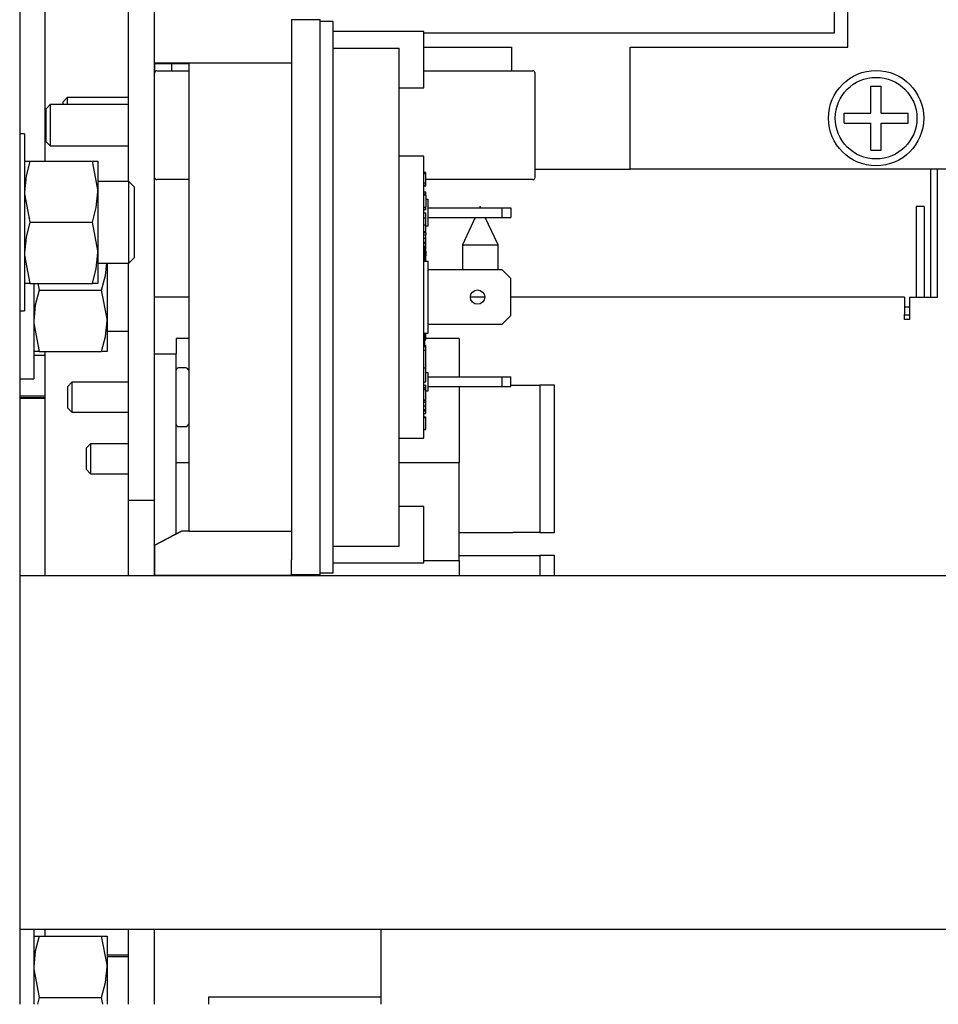
# Model space of a CAD drawing. Units: inches. Extents: x 0.7 to 15.8, y 1 to 10.3.
# Drawn here: x 9.9 to 10, y 1.8 to 2 of the extents above; entities that cross this region are included whole.
import ezdxf

# ---------------------------------------------------------------- set-up
doc = ezdxf.new("R2010")
doc.units = ezdxf.units.IN
doc.header["$MEASUREMENT"] = 0

msp = doc.modelspace()

# ---------------------------------------------------------------- linework, layer by layer
at = {"color": 7, "linetype": 'Continuous', "lineweight": 25}
for p, q in [((9.871568003842665, 2.402378246470713), (9.871568003842665, 1.777378246470713)), ((10.030213837176, 1.96069074647071), (10.030213837176, 2.043003246470712)), ((9.876458610668918, 1.938836579804048), (9.876458610668918, 2.025648311371952)), ((9.892401337175997, 1.934930329804045), (9.892401337175997, 1.978003246470711)), ((9.897384670509332, 1.873836579804044), (9.897384670509332, 1.978003246470711)), ((10.02760967050933, 1.969826163137377), (10.02760967050933, 1.96331574647071)), ((9.897401337175994, 1.957586209658587), (9.897401337175994, 1.966035851179773)), ((9.923609670509329, 1.966035851179774), (9.923609670509329, 1.963119051725202)), ((9.929109670509325, 1.965919913137387), (9.923609670509329, 1.965919913137387)), ((9.929109670509327, 1.859669913137387), (9.929109670509327, 1.965919913137387)), ((9.931609670509328, 1.965565746470721), (9.929109670509327, 1.965565746470721)), ((9.931609670509328, 1.860024079804054), (9.931609670509328, 1.965565746470721)), ((9.923609670509329, 1.963119051725202), (9.923609670509329, 1.862470774549575)), ((9.94898467050933, 1.963690746470721), (9.93160967050933, 1.963690746470721)), ((9.94898467050933, 1.958274079804054), (9.94898467050933, 1.963690746470721)), ((10.02760967050933, 1.96331574647071), (9.94898467050933, 1.96331574647071)), ((9.931609670509328, 1.960498250478967), (9.944234670509328, 1.960498250478967)), ((9.944234670509328, 1.865091575795808), (9.944234670509328, 1.960498250478967)), ((9.94898467050933, 1.96069074647071), (9.965755503842663, 1.96069074647071)), ((9.965755503842663, 1.96069074647071), (9.965755503842663, 1.956128246470711)), ((9.988547170509332, 1.96069074647071), (10.030213837176, 1.96069074647071)), ((9.988547170509332, 1.937274079804044), (9.988547170509332, 1.96069074647071)), ((9.90398467050933, 1.957586209658584), (9.897401337175994, 1.957586209658587)), ((9.897401337175998, 1.957546911075408), (9.897401337175998, 1.955711579804044)), ((9.897401337175994, 1.957546911075406), (9.90398467050933, 1.957546911075408)), ((9.900651337175997, 1.957546911075409), (9.900651337175997, 1.956128246470711)), ((9.90398467050933, 1.957586209658584), (9.903984670509328, 1.868003616616191)), ((9.923609670509329, 1.957586209658584), (9.90398467050933, 1.957586209658584)), ((9.94898467050933, 1.952857413137388), (9.94898467050933, 1.958274079804054)), ((9.897401337175998, 1.935711579804044), (9.897401337175998, 1.955711579804044)), ((9.897818003842666, 1.956128246470711), (9.90398467050933, 1.956128246470711)), ((9.94898467050933, 1.956128246470711), (9.96990133714482, 1.956128246470711)), ((9.970318003842666, 1.935711579804044), (9.970318003842666, 1.955711579804044)), ((9.944234670509328, 1.952857413137388), (9.94898467050933, 1.952857413137388)), ((10.03465394134266, 1.953211579804043), (10.03660706634266, 1.953211579804043)), ((10.03465394134266, 1.94804230897071), (10.03465394134266, 1.953211579804043)), ((10.03660706634266, 1.94804230897071), (10.03660706634266, 1.953211579804043)), ((9.877413731776048, 1.949649079804044), (9.876568003842666, 1.948803351870661)), ((9.892401337175997, 1.949649079804044), (9.877413731776048, 1.949649079804044)), ((9.877413731776048, 1.949649079804044), (9.877413731776048, 1.941774079804044)), ((9.880663731776048, 1.95100324647071), (9.879818003842665, 1.950157518537327)), ((9.879818003842665, 1.950157518537327), (9.879818003842665, 1.949649079804044)), ((9.892401337175997, 1.95100324647071), (9.880663731776048, 1.95100324647071)), ((9.880663731776048, 1.95100324647071), (9.880663731776048, 1.949649079804044)), ((9.897401337175998, 1.95100324647071), (9.897384670509332, 1.95100324647071)), ((9.897401337175998, 1.949649079804044), (9.897384670509332, 1.949649079804044)), ((9.876568003842666, 1.948803351870661), (9.876568003842666, 1.942619807737427)), ((10.02948467050933, 1.94804230897071), (10.03465394134266, 1.94804230897071)), ((10.02948467050933, 1.94608918397071), (10.02948467050933, 1.94804230897071)), ((10.03660706634266, 1.94804230897071), (10.041776337176, 1.94804230897071)), ((10.041776337176, 1.94608918397071), (10.041776337176, 1.94804230897071)), ((10.02948467050933, 1.94608918397071), (10.03465394134266, 1.94608918397071)), ((10.03465394134266, 1.940919913137377), (10.03465394134266, 1.94608918397071)), ((10.03660706634266, 1.940919913137377), (10.03660706634266, 1.94608918397071)), ((10.03660706634266, 1.94608918397071), (10.041776337176, 1.94608918397071)), ((9.872495083842665, 1.944034496470711), (9.871568003842665, 1.944034496470711)), ((9.872495083842665, 1.944034496470711), (9.872495083842665, 1.927117829804044)), ((9.876568003842666, 1.942619807737427), (9.877413731776048, 1.941774079804044)), ((9.877413731776048, 1.941774079804044), (9.892401337175997, 1.941774079804044)), ((9.897384670509332, 1.941774079804044), (9.897401337175998, 1.941774079804044)), ((10.03465394134266, 1.940919913137377), (10.03660706634266, 1.940919913137377)), ((9.872495083842665, 1.938836579804044), (9.873541760375598, 1.938836579804044)), ((9.873541760375598, 1.938836579804044), (9.885490073976397, 1.938836579804044)), ((9.885490073976397, 1.938836579804044), (9.88653675050933, 1.938836579804044)), ((9.88653675050933, 1.938836579804044), (9.88653675050933, 1.932977204804044)), ((9.94898467050933, 1.939815746470721), (9.944234670509328, 1.939815746470722)), ((9.94898467050933, 1.885774079804054), (9.94898467050933, 1.939815746470721)), ((9.94898467050933, 1.936691943338368), (9.949401337175996, 1.936691943338367)), ((9.94898467050933, 1.936683839610554), (9.949401337175996, 1.936683839610554)), ((9.94898467050933, 1.936456935231735), (9.949401337175996, 1.936456935231735)), ((9.949401337175996, 1.936456935231735), (9.949401337175996, 1.936683839610554)), ((9.949401337175996, 1.936343483042326), (9.949401337175996, 1.93663926910757)), ((9.949401337175994, 1.935926141059859), (9.949401337175996, 1.936456935231735)), ((9.970318003842666, 1.937274079804044), (9.988547170509332, 1.937274079804044)), ((10.053651337176, 1.937274079804043), (9.988547170509332, 1.937274079804044)), ((10.04614611066892, 1.912794913137384), (10.04614611066892, 1.937274079804044)), ((10.047401337176, 1.912794913137384), (10.047401337176, 1.937274079804044)), ((9.892463837175997, 1.934930329804044), (9.88653675050933, 1.934930329804044)), ((9.893505503842666, 1.933888663137378), (9.892463837175997, 1.934930329804044)), ((9.892463837175997, 1.919305329804045), (9.892463837175997, 1.934930329804044)), ((9.90398467050933, 1.935294913137377), (9.897818003842666, 1.935294913137377)), ((9.94898467050933, 1.934653855792918), (9.949401337175996, 1.934653855792918)), ((9.949401337175996, 1.93529607622225), (9.949401337175994, 1.935926141059859)), ((9.949401337175996, 1.93516439064526), (9.949401337175996, 1.93529607622225)), ((9.949401337175996, 1.934775411710143), (9.949401337175996, 1.93516439064526)), ((9.949401337175996, 1.934706530023716), (9.949401337175996, 1.934775411710143)), ((9.949401337175996, 1.934256773129989), (9.949401337175996, 1.934653855792918)), ((9.969901337176, 1.935294913137377), (9.949526299267264, 1.935294913137377)), ((9.88653675050933, 1.932977204804044), (9.88653675050933, 1.921258454804044)), ((9.893505503842666, 1.933888663137378), (9.893505503842666, 1.920346996470711)), ((9.948984670509327, 1.934256773129988), (9.949401337175996, 1.934256773129989)), ((9.94898467050933, 1.934094698573693), (9.949401337175996, 1.934094698573691)), ((9.94898467050933, 1.934086594845877), (9.949401337175996, 1.934086594845877)), ((9.948984670509326, 1.932970009656962), (9.949401337175994, 1.932970009656961)), ((9.94898467050933, 1.932567655383286), (9.949401337175996, 1.932567655383286)), ((9.949401337175996, 1.934094698573691), (9.949401337175996, 1.934256773129989)), ((9.949401337175996, 1.934139269076673), (9.949401337175996, 1.934256773129989)), ((9.949401337175994, 1.932586325769232), (9.949401337175994, 1.932970009656961)), ((9.94898467050933, 1.932523084880305), (9.949401337175996, 1.932523084880305)), ((9.949401337175996, 1.932322517616885), (9.94898467050933, 1.932322517616885)), ((9.949401337175996, 1.932322517616885), (9.949401337175996, 1.932523084880305)), ((9.949401337175996, 1.932322517616885), (9.949401337175996, 1.931275110796809)), ((9.949401337175996, 1.931565746470721), (9.949818003842662, 1.931565746470722)), ((9.949401337175996, 1.931275110796809), (9.949401337175996, 1.930221626180872)), ((9.949818003842662, 1.926399079804055), (9.949818003842662, 1.931565746470722)), ((9.94898467050933, 1.930023084849407), (9.949401337175996, 1.930023084849407)), ((9.94898467050933, 1.929978514346424), (9.949401337175996, 1.929978514346426)), ((9.949401337175996, 1.929519172161632), (9.94898467050933, 1.929519172161632)), ((9.94898467050933, 1.928914769116952), (9.949401337175996, 1.928914769116952)), ((9.949401337175996, 1.930221626180872), (9.949401337175996, 1.930023084849407)), ((9.949401337175996, 1.929519172161632), (9.949401337175996, 1.929899079804055)), ((9.949401337175994, 1.927959204526759), (9.949401337175996, 1.928914769116952)), ((9.949818003842662, 1.929899079804055), (9.963984670509328, 1.929899079804054)), ((9.963984670509328, 1.928065746470721), (9.963984670509328, 1.929899079804054)), ((9.963984670509328, 1.929899079804054), (9.965651337175993, 1.929899079804054)), ((9.965651337175993, 1.929899079804054), (9.965651337175993, 1.928065746470721)), ((10.04485444400225, 1.930149079804049), (10.04329194400225, 1.930149079804049)), ((10.04329194400225, 1.930149079804049), (10.04329194400225, 1.912794913137384)), ((10.04485444400225, 1.930149079804049), (10.04485444400225, 1.912794913137384)), ((9.872495083842665, 1.927117829804044), (9.872495083842665, 1.910201163137378)), ((9.873541760375598, 1.927117829804044), (9.885490073976397, 1.927117829804044)), ((9.94898467050933, 1.927959204526759), (9.949401337175994, 1.927959204526759)), ((9.949401337175994, 1.926628842517797), (9.949401337175996, 1.92795920452676)), ((9.949818003842662, 1.928065746470724), (9.963984670509328, 1.928065746470721)), ((9.958820469714434, 1.928065746470724), (9.956375277335583, 1.922822014492302)), ((9.963208610668918, 1.922822014492302), (9.960763418290068, 1.928065746470724)), ((9.963984670509328, 1.928065746470721), (9.965651337175993, 1.928065746470721)), ((9.94898467050933, 1.926628842517796), (9.949401337175994, 1.926628842517797)), ((9.94898467050933, 1.925345752255345), (9.949401337175994, 1.925345752255345)), ((9.948984670509327, 1.925169730102662), (9.949401337175996, 1.925169730102662)), ((9.949401337175994, 1.925345752255345), (9.949401337175994, 1.926628842517797)), ((9.949818003842662, 1.926399079804055), (9.949401337175994, 1.926399079804055)), ((9.949401337175996, 1.925169730102662), (9.949401337175996, 1.924751208674038)), ((9.948984670509326, 1.924751208674039), (9.949401337175996, 1.924751208674037)), ((9.94898467050933, 1.924065093069147), (9.949401337175996, 1.924065093069147)), ((9.94898467050933, 1.923335757583633), (9.949401337175996, 1.923335757583633)), ((9.949401337175994, 1.924065093069147), (9.949401337175996, 1.924751208674037)), ((9.949401337175996, 1.923335757583633), (9.949401337175996, 1.924065093069147)), ((9.949401337175996, 1.923100749482744), (9.949401337175996, 1.923335757583633)), ((9.88653675050933, 1.921258454804044), (9.88653675050933, 1.915399079804044)), ((9.94898467050933, 1.923100749482747), (9.949401337175996, 1.923100749482744)), ((9.94898467050933, 1.922549696004803), (9.949401337175996, 1.922549696004804)), ((9.94919300384266, 1.919659195080768), (9.94919300384266, 1.922572031940675)), ((9.94919300384266, 1.921807580302155), (9.949401337175996, 1.921807580302155)), ((9.94919300384266, 1.921791372846922), (9.949401337175996, 1.921791372846922)), ((9.94919300384266, 1.921710335570754), (9.949401337175996, 1.921710335570754)), ((9.949401337175996, 1.922549696004804), (9.949401337175996, 1.923100749482744)), ((9.949401337175996, 1.921807580302155), (9.949401337175996, 1.922513078333373)), ((9.949401337175996, 1.921710335570754), (9.949401337175996, 1.921791372846922)), ((9.949401337175996, 1.921606028981966), (9.949401337175996, 1.921249551695544)), ((9.949401337175996, 1.921249551695544), (9.949401337175996, 1.920668784524117)), ((9.956375277335583, 1.922822014492302), (9.956375277335583, 1.918003246470723)), ((9.956375277335583, 1.922822014492302), (9.963208610668918, 1.922822014492302)), ((9.963208610668918, 1.918003246470723), (9.963208610668918, 1.922822014492302)), ((9.892463837175997, 1.919305329804045), (9.893505503842666, 1.920346996470711)), ((9.94898467050933, 1.919669913137388), (9.949818003842658, 1.919669913137389)), ((9.94919300384266, 1.920541063818001), (9.949401337175996, 1.920541063818002)), ((9.949401337175996, 1.920538362575463), (9.94919300384266, 1.920538362575463)), ((9.949401337175996, 1.919669913099193), (9.949401337175996, 1.920538362575463)), ((9.949818003842662, 1.905919913137388), (9.949818003842658, 1.919669913137389)), ((9.88653675050933, 1.919305329804045), (9.892463837175997, 1.919305329804045)), ((9.888318003842665, 1.919305329804046), (9.888318003842665, 1.908237621470711)), ((9.892401337175997, 1.873836579804044), (9.892401337175997, 1.919305329804045)), ((9.963984670509328, 1.91800324647072), (9.949818003842658, 1.918003246470722)), ((9.965651337175995, 1.916336579804055), (9.963984670509328, 1.91800324647072)), ((9.965651337175993, 1.909253246470724), (9.965651337175995, 1.916336579804055)), ((9.873541760375598, 1.915399079804044), (9.872495083842665, 1.915399079804044)), ((9.873541760375598, 1.915399079804044), (9.885490073976397, 1.915399079804044)), ((9.874276337176, 1.915399079804046), (9.874276337176, 1.897180329804044)), ((9.875073978063767, 1.915399079804046), (9.87532301370893, 1.914096996470711)), ((9.87532301370893, 1.914096996470711), (9.88727132730973, 1.914096996470711)), ((9.88653675050933, 1.915399079804044), (9.885490073976397, 1.915399079804044)), ((9.90398467050933, 1.912794913137383), (9.897384670509332, 1.912794913137383)), ((9.960651337175996, 1.912794913137383), (9.957901337175997, 1.912794913137383)), ((10.04104194400225, 1.912794913137384), (9.965651337175995, 1.912794913137384)), ((10.04104194400225, 1.912794913137384), (10.04104194400225, 1.909503246470717)), ((10.04200027733558, 1.912169913137383), (10.04200027733558, 1.910878246470717)), ((10.04204194400225, 1.912169913137383), (10.04200027733558, 1.912169913137383)), ((10.04204194400225, 1.912794913137384), (10.04204194400225, 1.908503246470717)), ((10.04204194400225, 1.912794913137384), (10.047401337176, 1.912794913137384)), ((9.871568003842665, 1.910201163137378), (9.872495083842665, 1.910201163137378)), ((10.04200027733558, 1.910878246470716), (10.04104194400225, 1.910878246470716)), ((10.04200027733558, 1.910878246470716), (10.04204194400225, 1.910878918688647)), ((9.888318003842665, 1.908237621470711), (9.888318003842665, 1.902378246470711)), ((9.963984670509328, 1.907586579804054), (9.965651337175993, 1.909253246470724)), ((10.04104194400225, 1.908503246470717), (10.04104194400225, 1.909503246470717)), ((10.04200027733558, 1.909315746470716), (10.04104194400225, 1.909315746470716)), ((10.04204194400225, 1.908503246470717), (10.04104194400225, 1.908503246470717)), ((9.888318003842665, 1.906284496470711), (9.892401337175997, 1.906284496470711)), ((9.949818003842662, 1.907586579804054), (9.963984670509328, 1.907586579804054)), ((9.901568003842664, 1.904844529794586), (9.901568003842664, 1.901961579804044)), ((9.90398467050933, 1.904844529794586), (9.901568003842664, 1.904844529794586)), ((9.94898467050933, 1.905919913137388), (9.949818003842662, 1.905919913137388)), ((9.94919300384266, 1.903312458941379), (9.94919300384266, 1.905826720271336)), ((9.949193003842662, 1.904619264826915), (9.949401337175996, 1.904619264826915)), ((9.94919300384266, 1.904617238894963), (9.949401337175996, 1.904617238894963)), ((9.949401337175996, 1.904619264826915), (9.949401337175996, 1.905919913141207)), ((9.955734670509331, 1.904844529794586), (9.949401337175996, 1.904844529794586)), ((9.955734670509331, 1.904844529794586), (9.955734670509331, 1.897524079804054)), ((9.94898467050933, 1.903312458941373), (9.949401337175996, 1.903312458941375)), ((9.948984670509326, 1.902615538349299), (9.949401337175996, 1.902615538349296)), ((9.94919300384266, 1.90354251431864), (9.949401337175996, 1.903542514318638)), ((9.949401337175994, 1.90332570660028), (9.949401337175996, 1.903542514318638)), ((9.949401337175996, 1.902615538349296), (9.949401337175996, 1.903312458941375)), ((9.949401337175996, 1.901622831691973), (9.949401337175996, 1.902615538349296)), ((9.87532301370893, 1.902378246470711), (9.874276337176, 1.902378246470711)), ((9.876458610668918, 1.90161997550534), (9.874276337175997, 1.90161997550534)), ((9.87532301370893, 1.902378246470711), (9.88727132730973, 1.902378246470711)), ((9.876458610668918, 1.859459558838682), (9.876458610668918, 1.902378246470712)), ((9.888318003842665, 1.902378246470711), (9.88727132730973, 1.902378246470711)), ((9.897401337176, 1.901961579804044), (9.901568003842664, 1.901961579804044)), ((9.897401337176, 1.865287183504964), (9.897401337176, 1.901961579804044)), ((9.901568003842664, 1.881128246470711), (9.901568003842664, 1.901961579804044)), ((9.949401337175994, 1.901796130176637), (9.949401337175994, 1.901842834473964)), ((9.949401337175996, 1.899171454027964), (9.949401337175996, 1.901622831691973)), ((9.949401337175996, 1.898584960550095), (9.949401337175996, 1.900604139436793)), ((9.903395578271102, 1.899253246470711), (9.901972170509332, 1.899253246470711)), ((9.949401337175996, 1.899171454027964), (9.94898467050933, 1.899171454027961)), ((9.871568003842665, 1.897180329804044), (9.874276337176, 1.897180329804044)), ((9.949401337175996, 1.896569158216717), (9.949401337175996, 1.898584960550095)), ((9.949401337175994, 1.898357413137388), (9.949818003842662, 1.898357413137387)), ((9.949818003842662, 1.894857413137387), (9.949818003842662, 1.898357413137387)), ((9.949818003842662, 1.897524079804053), (9.96398467050933, 1.897524079804053)), ((9.963984670509328, 1.89569074647072), (9.96398467050933, 1.897524079804053)), ((9.96398467050933, 1.897524079804053), (9.965651337175993, 1.897524079804053)), ((9.965651337175993, 1.89569074647072), (9.965651337175993, 1.897524079804053)), ((9.881580398442715, 1.896486579804044), (9.88073467050933, 1.895640851870661)), ((9.88073467050933, 1.895640851870661), (9.88073467050933, 1.891615641070761)), ((9.892401337175997, 1.896486579804044), (9.881580398442715, 1.896486579804044)), ((9.881580398442715, 1.896486579804044), (9.881580398442715, 1.890769913137378)), ((9.897401337176, 1.896486579804044), (9.897384670509332, 1.896486579804044)), ((9.948984670509327, 1.896569158216717), (9.949401337175996, 1.896569158216717)), ((9.94898467050933, 1.895964755172037), (9.949401337175994, 1.895964755172037)), ((9.94898467050933, 1.89550583871725), (9.949401337175996, 1.895505838717252)), ((9.94898467050933, 1.895419398956005), (9.949401337175996, 1.895419398956005)), ((9.94898467050933, 1.895079042396099), (9.949401337175994, 1.895079042396099)), ((9.949401337175996, 1.895541991959819), (9.949401337175994, 1.895964755172037)), ((9.949401337175996, 1.895419398956005), (9.949401337175996, 1.895505838717252)), ((9.949401337175994, 1.895079042396099), (9.949401337175996, 1.895419398956005)), ((9.949401337175994, 1.894190333600788), (9.949401337175994, 1.895079042396099)), ((9.949401337175996, 1.894857413137387), (9.949818003842662, 1.894857413137387)), ((9.949818003842658, 1.89569074647072), (9.963984670509328, 1.89569074647072)), ((9.955734670509331, 1.895690746470721), (9.955734670509331, 1.881128246470711)), ((9.963984670509328, 1.89569074647072), (9.965651337175993, 1.89569074647072)), ((9.965651337175993, 1.895961579804044), (9.966025222784292, 1.895961579804044)), ((9.966025222784292, 1.895961579804044), (9.971233556117625, 1.895961579804044)), ((9.971233556117625, 1.895961579804044), (9.971233556117625, 1.867711579804044)), ((9.974025222784292, 1.895961579804044), (9.971233556117625, 1.895961579804044)), ((9.974025222784292, 1.867711579804044), (9.974025222784292, 1.895961579804044)), ((9.876458610668918, 1.89380747550534), (9.871568003842665, 1.89380747550534)), ((9.871568003842665, 1.893547058838674), (9.876458610668918, 1.893547058838674)), ((9.876458610668918, 1.893390808838674), (9.871568003842665, 1.893390808838674)), ((9.94898467050933, 1.893128745282986), (9.949401337175994, 1.893128745282986)), ((9.948984670509327, 1.893112537827753), (9.949401337175996, 1.893112537827751)), ((9.948984670509326, 1.893031500551583), (9.949401337175994, 1.893031500551583)), ((9.949401337175994, 1.893128745282986), (9.949401337175994, 1.894190333600788)), ((9.949401337175994, 1.893031500551583), (9.949401337175996, 1.893112537827751)), ((9.949401337175994, 1.892695927807642), (9.949401337175994, 1.893031500551584)), ((9.88073467050933, 1.891615641070761), (9.881580398442715, 1.890769913137378)), ((9.94898467050933, 1.892695927807641), (9.949401337175996, 1.892695927807641)), ((9.94898467050933, 1.89200981220275), (9.949401337175996, 1.89200981220275)), ((9.94898467050933, 1.891280476717238), (9.949401337175994, 1.891280476717238)), ((9.949401337175996, 1.89200981220275), (9.949401337175996, 1.892695927807641)), ((9.949401337175994, 1.891280476717238), (9.949401337175996, 1.89200981220275)), ((9.949401337175996, 1.89104546861635), (9.949401337175994, 1.891280476717238)), ((9.881580398442715, 1.890769913137378), (9.892401337175997, 1.890769913137378)), ((9.897384670509332, 1.890769913137378), (9.897401337176, 1.890769913137378)), ((9.94898467050933, 1.89104546861635), (9.949401337175996, 1.89104546861635)), ((9.94898467050933, 1.890494415138408), (9.949401337175996, 1.890494415138407)), ((9.94898467050933, 1.889879793004136), (9.949401337175996, 1.889879793004136)), ((9.94898467050933, 1.889733925907034), (9.949401337175996, 1.889733925907034)), ((9.949401337175996, 1.890494415138407), (9.949401337175996, 1.89104546861635)), ((9.949401337175996, 1.889828261596812), (9.949401337175996, 1.889879793004136)), ((9.949401337175994, 1.88852917173467), (9.949401337175996, 1.889733925907034)), ((9.901972170509332, 1.888003246470711), (9.903395578271102, 1.888003246470711)), ((9.948984670509327, 1.887510803297488), (9.949401337175994, 1.887510803297489)), ((9.94898467050933, 1.88742976602132), (9.949401337175996, 1.88742976602132)), ((9.949401337175994, 1.887510803297489), (9.949401337175994, 1.88852917173467)), ((9.949401337175996, 1.88742976602132), (9.949401337175996, 1.887452159135796)), ((9.944234670509328, 1.885774079804054), (9.94898467050933, 1.885774079804054)), ((9.88512206510938, 1.884694913137377), (9.884276337175997, 1.883849185203994)), ((9.884276337175997, 1.883849185203994), (9.884276337175997, 1.879823974404094)), ((9.892401337175997, 1.884694913137377), (9.88512206510938, 1.884694913137377)), ((9.88512206510938, 1.884694913137377), (9.88512206510938, 1.878978246470711)), ((9.897401337175998, 1.884694913137377), (9.897384670509332, 1.884694913137377)), ((9.884276337175997, 1.879823974404094), (9.88512206510938, 1.878978246470711)), ((9.901568003842664, 1.881128246470711), (9.90398467050933, 1.881128246470711)), ((9.901568003842664, 1.867491768859615), (9.901568003842664, 1.881128246470711)), ((9.944234670509328, 1.881128246470711), (9.955734670509331, 1.881128246470711)), ((9.955734670509331, 1.862378246470711), (9.955734670509331, 1.881128246470711)), ((9.88512206510938, 1.878978246470711), (9.892401337175997, 1.878978246470711)), ((9.897384670509332, 1.878978246470711), (9.897401337175998, 1.878978246470711)), ((9.897384670509332, 1.873836579804044), (9.892401337175997, 1.873836579804044)), ((9.892401337175997, 1.859459558838679), (9.892401337175997, 1.873836579804044)), ((9.897384670509332, 1.859459558838679), (9.897384670509332, 1.873836579804044)), ((9.94898467050933, 1.872732413137387), (9.944234670509328, 1.872732413137387)), ((9.94898467050933, 1.861899079804053), (9.94898467050933, 1.872732413137387)), ((9.897401337175657, 1.865287183504782), (9.902609670510008, 1.868042915198635)), ((9.902609670509667, 1.868003616615458), (9.897401337175653, 1.865250162643394)), ((9.902609670510008, 1.868042915198635), (9.903984670509328, 1.868042915199369)), ((9.903984670509328, 1.868003616616191), (9.902609670509667, 1.868003616615458)), ((9.903984670509328, 1.868003616616191), (9.923609670509329, 1.868003616616191)), ((9.955734670509331, 1.867711579804044), (9.966025222784292, 1.867711579804044)), ((9.971233556117625, 1.867711579804044), (9.966025222784292, 1.867711579804044)), ((9.971233556117625, 1.867711579804044), (9.974025222784292, 1.867711579804044)), ((9.897401337175653, 1.865250162643394), (9.897401337175992, 1.859553975095003)), ((9.931609670509328, 1.865091575795808), (9.944234670509328, 1.865091575795808)), ((9.955734670509331, 1.863336579804044), (9.966025222784292, 1.863336579804044)), ((9.966025222784292, 1.863336579804044), (9.971233556117625, 1.863336579804044)), ((9.974025222784292, 1.863336579804044), (9.971233556117625, 1.863336579804044)), ((9.971233556117625, 1.863336579804044), (9.971233556117625, 1.859459558838682)), ((9.974025222784292, 1.859459558838682), (9.974025222784292, 1.863336579804044)), ((9.923609670509329, 1.859553975095002), (9.923609670509329, 1.862470774549575)), ((9.93160967050933, 1.861899079804053), (9.94898467050933, 1.861899079804053)), ((9.94898467050933, 1.862378246470711), (9.955734670509331, 1.862378246470711)), ((9.955734670509331, 1.862378246470711), (9.955734670509331, 1.85945955883868)), ((9.871568003842665, 1.859459558838678), (10.223953417176, 1.859459558838678)), ((9.897401337175992, 1.859553975095003), (9.900484670509329, 1.859553975095002)), ((9.897401337175992, 1.859553975095003), (9.897401337175992, 1.85945955883868)), ((9.900484670509329, 1.85945955883868), (9.900484670509329, 1.859553975095002)), ((9.900484670509329, 1.859553975095002), (9.923609670509329, 1.859553975095002)), ((9.923609670509329, 1.859669913137387), (9.929109670509325, 1.859669913137387)), ((9.923609670509329, 1.859553975095002), (9.923609670509329, 1.85945955883868)), ((9.92910967050933, 1.860024079804054), (9.93160967050933, 1.860024079804054)), ((9.871568003842665, 1.791751225505345), (10.223953417176, 1.791751225505345)), ((9.874276337176, 1.791751225505348), (9.874276337176, 1.778680329804044)), ((9.876458610668918, 1.790399079804046), (9.876458610668918, 1.791751225505349)), ((9.892401337175997, 1.777378246470714), (9.892401337175997, 1.791751225505345)), ((9.897384670509332, 1.777378246470714), (9.897384670509332, 1.791751225505345)), ((9.897401337175998, 1.777378246470714), (9.897401337175998, 1.791751225505346)), ((9.94073467050932, 1.791751225505346), (9.94073467050932, 1.777378246470714)), ((9.874276337176, 1.790399079804044), (9.87532301370893, 1.790399079804044)), ((9.87532301370893, 1.790399079804044), (9.88727132730973, 1.790399079804044)), ((9.88727132730973, 1.790399079804044), (9.888318003842665, 1.790399079804044)), ((9.888318003842665, 1.790399079804044), (9.888318003842665, 1.784539704804044)), ((9.892401337175997, 1.786819913137377), (9.888318003842665, 1.786819913137377)), ((9.892401337175997, 1.786492829804044), (9.888318003842665, 1.786492829804044)), ((9.897401337175998, 1.786819913137377), (9.897384670509332, 1.786819913137377)), ((9.888318003842665, 1.784539704804044), (9.888318003842665, 1.777378246470716)), ((9.897384670509332, 1.781103246470711), (9.897401337175998, 1.781103246470711)), ((9.874276337176, 1.778680329804044), (9.874276337176, 1.777378246470716)), ((9.87532301370893, 1.778680329804044), (9.874978566605446, 1.777378246470716)), ((9.87532301370893, 1.778680329804044), (9.88727132730973, 1.778680329804044)), ((9.887520362954893, 1.777378246470716), (9.88727132730973, 1.778680329804044)), ((9.907818003842651, 1.7787794967133), (9.940734670509318, 1.7787794967133)), ((9.907818003842651, 1.777378246470714), (9.907818003842651, 1.7787794967133))]:
    msp.add_line(p, q, dxfattribs=at)
at = {"color": 7, "linetype": 'Continuous', "lineweight": 25, "flags": 128}
for points in [[(9.873541760375598, 1.938836579804044), (9.872782365709806, 1.935965906403876), (9.872495083842665, 1.932977204804044)], [(9.88653675050933, 1.932977204804044), (9.88653105197198, 1.933393824420481), (9.885490073976397, 1.938836579804044)], [(9.872495083842665, 1.932977204804044), (9.872500782380015, 1.932560585187608), (9.873541760375598, 1.927117829804044)], [(9.885490073976397, 1.927117829804044), (9.88624946864219, 1.929988503204213), (9.88653675050933, 1.932977204804044)], [(9.959908520916782, 1.929899079804057), (9.95979194400225, 1.930149079804044), (9.959675367087717, 1.929899079804057)], [(9.873541760375598, 1.927117829804044), (9.872782365709806, 1.924247156403876), (9.872495083842665, 1.921258454804044)], [(9.88653675050933, 1.921258454804044), (9.88653105197198, 1.921675074420481), (9.885490073976397, 1.927117829804044)], [(9.872495083842665, 1.921258454804044), (9.872500782380015, 1.920841835187608), (9.873541760375598, 1.915399079804044)], [(9.885490073976397, 1.915399079804044), (9.88624946864219, 1.918269753204213), (9.88653675050933, 1.921258454804044)], [(9.88727132730973, 1.914096996470711), (9.888030721975522, 1.91696766987088), (9.888255424003447, 1.919305329804046)], [(9.87532301370893, 1.914096996470711), (9.874563619043139, 1.911226323070542), (9.874276337176, 1.908237621470711)], [(9.888318003842665, 1.908237621470711), (9.888312305305314, 1.908654241087147), (9.88727132730973, 1.914096996470711)], [(9.874276337176, 1.908237621470711), (9.87428203571335, 1.907821001854275), (9.87532301370893, 1.902378246470711)], [(9.88727132730973, 1.902378246470711), (9.888030721975522, 1.90524891987088), (9.888318003842665, 1.908237621470711)], [(9.90398467050933, 1.898735712179926), (9.903908503754367, 1.898841627555198), (9.903713020115166, 1.899099242491271)], [(9.90398467050933, 1.898735712179926), (9.903908503754367, 1.898841627555198), (9.903713020115166, 1.899099242491271)], [(9.903713020115166, 1.88815725045015), (9.903908503754367, 1.888414865386224), (9.90398467050933, 1.888520780761496)], [(9.903713020115166, 1.88815725045015), (9.903908503754367, 1.888414865386224), (9.90398467050933, 1.888520780761496)], [(9.87532301370893, 1.790399079804044), (9.874563619043139, 1.787528406403876), (9.874276337176, 1.784539704804044)], [(9.888318003842665, 1.784539704804044), (9.888312305305314, 1.784956324420481), (9.88727132730973, 1.790399079804044)], [(9.874276337176, 1.784539704804044), (9.87428203571335, 1.784123085187608), (9.87532301370893, 1.778680329804044)], [(9.88727132730973, 1.778680329804044), (9.888030721975522, 1.781551003204213), (9.888318003842665, 1.784539704804044)]]:
    msp.add_lwpolyline(points, dxfattribs=at)
at = {"color": 7, "linetype": 'Continuous', "lineweight": 25}
for centre, radius in [((10.03563050384266, 1.94706574647071), 0.00912500000000005), ((10.03563050384266, 1.94706574647071), 0.0078125), ((9.959276337175995, 1.912794913137387), 0.001375000000001236)]:
    msp.add_circle(centre, radius, dxfattribs=at)
for centre, radius, start, end in [((9.897818003842666, 1.955711579804044), 0.0004166666666680641, 90, 180), ((9.969901337176, 1.955711579804044), 0.0004166666666667318, 0, 90), ((9.897818003842666, 1.935711579804044), 0.0004166666666680641, 180, 270.0000000000008), ((9.969901337176, 1.935711579804044), 0.0004166666666667318, 270.0000000000008, 0), ((9.901972170509332, 1.898849079804044), 0.0004041666666676491, 90, 180), ((9.903395578271102, 1.898849079804044), 0.0004041666666667609, 38.24017142328005, 90), ((9.901972170509332, 1.888407413137378), 0.0004041666666676491, 180, 270.0000000000008), ((9.903395578271102, 1.888407413137378), 0.0004041666666667609, 270.0000000000008, 321.7598285767455)]:
    msp.add_arc(centre, radius, start, end, dxfattribs=at)

doc.saveas('drawing.dxf')
